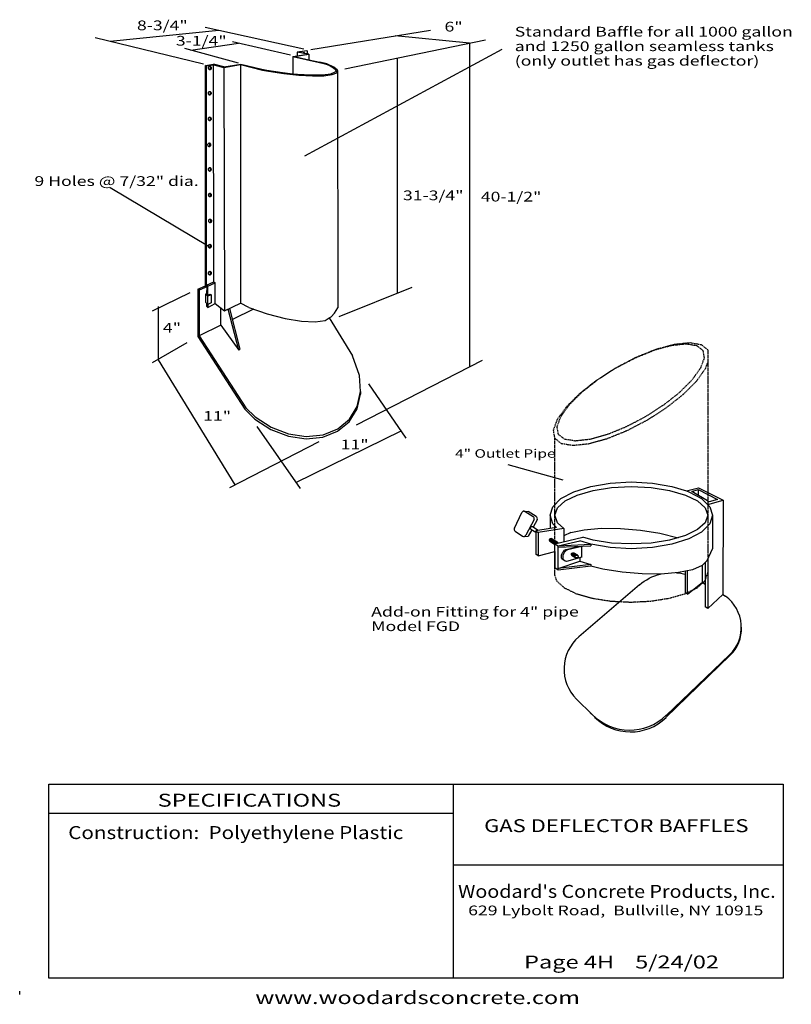
# Model space of a CAD drawing. Extents: x 16 to 254, y 17 to 321.
import ezdxf
from ezdxf.enums import TextEntityAlignment as Align

# ---------------------------------------------------------------- set-up
doc = ezdxf.new("R2010")
doc.units = 0
doc.header["$MEASUREMENT"] = 0
doc.linetypes.add('HIDDEN', pattern=[0.375, 0.25, -0.125])
for name, color, linetype in [('BORDER', 7, 'Continuous'), ('GASBAFFLE', 7, 'Continuous'), ('GASDEFL', 7, 'Continuous')]:
    doc.layers.add(name, color=color, linetype=linetype)
doc.styles.add('ARIAL', font='ARIAL.TTF')
doc.styles.add('ARIALB', font='ARIALBD.TTF')

msp = doc.modelspace()

# ---------------------------------------------------------------- linework, layer by layer
at = {"layer": 'BORDER', "color": 7, "linetype": 'Continuous'}
for p, q in [((106, 312), (143, 318)), ((154.98, 314), (132.02, 316.22)), ((165, 312), (104, 279)), ((150, 85), (150, 25)), ((25, 76), (150, 76)), ((150, 60), (252, 60)), ((16, 20), (16, 21))]:
    msp.add_line(p, q, dxfattribs=at)
msp.add_lwpolyline([(252, 85), (252, 25), (25, 25), (25, 85)], close=True, dxfattribs=at)
at = {"layer": 'GASBAFFLE', "color": 7, "linetype": 'Continuous'}
for p, q in [((74.18, 233.2), (74.18, 232.31)), ((166.91, 183.71), (183.84, 179.01)), ((187.28, 175.35), (192.47, 176.99)), ((192.47, 176.99), (198.53, 178.02)), ((198.53, 178.02), (205.02, 178.37)), ((205.02, 178.37), (211.52, 178.02)), ((211.52, 178.02), (217.57, 176.99)), ((217.57, 176.99), (222.06, 175.57)), ((222.06, 175.57), (225.75, 176.56)), ((225.75, 176.56), (233.39, 172.74)), ((183.29, 173.2), (187.28, 175.35)), ((222.06, 175.57), (222.77, 175.35)), ((222.77, 175.35), (226.76, 173.2)), ((225.67, 175.98), (225.67, 174.28)), ((179.93, 168.04), (180.78, 170.71)), ((180.78, 170.71), (183.29, 173.2)), ((226.76, 173.2), (229.26, 170.71)), ((228.64, 171.41), (233.39, 172.74)), ((229.26, 170.71), (230.12, 168.04)), ((233.39, 172.74), (233.33, 143.61)), ((168.9, 164.1), (171.18, 168.89)), ((171.81, 169.32), (173.1, 169.18)), ((172.23, 169.2), (174.7, 167.7)), ((175.64, 167.67), (173.1, 169.18)), ((180.78, 165.36), (179.93, 168.04)), ((179.93, 168.04), (179.93, 163.95)), ((230.12, 168.04), (229.26, 165.36)), ((230.12, 168.04), (230.12, 157.7)), ((174.96, 166.73), (172.44, 161.91)), ((173.83, 164.28), (173.88, 164.38)), ((173.88, 164.38), (173.95, 164.47)), ((173.95, 164.47), (174.03, 164.53)), ((174.03, 164.53), (174.13, 164.56)), ((174.13, 164.56), (174.24, 164.57)), ((174.24, 164.57), (174.35, 164.54)), ((174.35, 164.54), (174.46, 164.48)), ((176.27, 163.35), (174.46, 164.48)), ((175.91, 166.69), (174.67, 164.35)), ((181.88, 164.27), (180.78, 165.36)), ((229.26, 165.36), (226.76, 162.87)), ((169.15, 163.17), (171.37, 161.64)), ((171.77, 161.51), (173.19, 161.56)), ((174.27, 163.6), (173.19, 161.56)), ((173.81, 164.16), (173.83, 164.28)), ((173.82, 164.05), (173.81, 164.16)), ((173.86, 163.93), (173.82, 164.05)), ((173.92, 163.84), (173.86, 163.93)), ((173.98, 163.78), (173.92, 163.84)), ((173.98, 163.78), (175.5, 162.81)), ((179.93, 163.95), (175.49, 163.22)), ((175.49, 163.22), (176.25, 162.69)), ((175.49, 163.22), (175.52, 156.07)), ((176.25, 162.69), (176.22, 155.56)), ((184.15, 163.99), (176.25, 162.69)), ((181.88, 164.27), (179.93, 163.95)), ((181.4, 159.26), (190, 161.29)), ((184.15, 163.99), (184.15, 159.91)), ((186.35, 162.74), (184.15, 161.72)), ((186.35, 162.74), (190.44, 163.59)), ((190.44, 163.59), (195.75, 164.04)), ((195.75, 164.04), (201.69, 164.01)), ((201.69, 164.01), (207.86, 163.5)), ((207.86, 163.5), (213.83, 162.54)), ((213.83, 162.54), (219.49, 161.13)), ((226.76, 162.87), (222.77, 160.73)), ((179.68, 160.33), (179.69, 160.45)), ((179.72, 160.21), (179.68, 160.33)), ((179.69, 160.45), (179.72, 160.57)), ((179.72, 160.57), (179.79, 160.67)), ((179.78, 160.11), (179.72, 160.21)), ((179.88, 160.02), (179.78, 160.11)), ((179.79, 160.67), (179.88, 160.76)), ((179.87, 160.33), (179.91, 160.45)), ((179.87, 160.21), (179.87, 160.33)), ((179.9, 160.09), (179.87, 160.21)), ((179.88, 160.76), (180, 160.83)), ((179.88, 160.02), (181.4, 159.05)), ((179.97, 159.99), (179.9, 160.09)), ((179.91, 160.45), (179.97, 160.55)), ((179.97, 160.55), (180.07, 160.64)), ((180.05, 159.91), (179.97, 159.99)), ((180, 160.83), (180.13, 160.86)), ((180.05, 160.2), (180.09, 160.32)), ((180.05, 160.08), (180.05, 160.2)), ((180.08, 159.96), (180.05, 160.08)), ((180.07, 160.64), (180.18, 160.71)), ((180.15, 159.86), (180.08, 159.96)), ((180.09, 160.32), (180.16, 160.42)), ((180.13, 160.86), (180.23, 160.86)), ((180.18, 159.83), (180.15, 159.86)), ((180.16, 160.42), (180.25, 160.51)), ((180.18, 160.71), (180.31, 160.74)), ((182.4, 159.5), (180.23, 160.86)), ((180.24, 159.97), (180.25, 160.09)), ((180.28, 159.85), (180.24, 159.97)), ((180.25, 160.51), (180.37, 160.58)), ((180.25, 160.09), (180.28, 160.21)), ((180.28, 160.21), (180.35, 160.32)), ((180.34, 159.75), (180.28, 159.85)), ((180.31, 160.74), (180.42, 160.74)), ((180.44, 159.66), (180.34, 159.75)), ((180.35, 160.32), (180.44, 160.41)), ((180.37, 160.58), (180.5, 160.61)), ((180.41, 159.97), (180.44, 160.09)), ((180.41, 159.85), (180.41, 159.97)), ((180.44, 159.74), (180.41, 159.85)), ((180.44, 160.41), (180.56, 160.47)), ((180.44, 160.09), (180.51, 160.2)), ((180.5, 159.63), (180.44, 159.74)), ((180.5, 160.61), (180.63, 160.61)), ((180.54, 159.6), (180.5, 159.63)), ((180.51, 160.2), (180.61, 160.29)), ((180.56, 160.47), (180.69, 160.5)), ((180.6, 159.84), (180.64, 159.96)), ((180.6, 159.72), (180.6, 159.84)), ((180.63, 159.61), (180.6, 159.72)), ((180.61, 160.29), (180.72, 160.35)), ((180.7, 159.5), (180.63, 159.61)), ((180.64, 159.96), (180.7, 160.07)), ((180.69, 160.5), (180.8, 160.51)), ((180.7, 160.07), (180.8, 160.16)), ((180.72, 160.35), (180.85, 160.38)), ((180.8, 160.16), (180.92, 160.22)), ((180.83, 159.68), (180.86, 159.8)), ((180.83, 159.56), (180.83, 159.68)), ((180.86, 159.44), (180.83, 159.56)), ((180.85, 160.38), (180.99, 160.39)), ((180.86, 159.8), (180.93, 159.91)), ((180.91, 159.36), (180.86, 159.44)), ((180.92, 160.22), (181.04, 160.26)), ((180.93, 159.91), (181.03, 160)), ((181, 159.56), (181.04, 159.68)), ((181, 159.44), (181, 159.56)), ((181.03, 159.33), (181, 159.44)), ((181.03, 160), (181.14, 160.06)), ((181.07, 159.26), (181.03, 159.33)), ((181.04, 160.26), (181.19, 160.26)), ((181.04, 159.68), (181.1, 159.79)), ((181.1, 159.79), (181.2, 159.88)), ((181.14, 160.06), (181.27, 160.09)), ((181.19, 159.42), (181.23, 159.54)), ((181.19, 159.3), (181.19, 159.42)), ((181.22, 159.19), (181.19, 159.3)), ((181.2, 159.88), (181.31, 159.94)), ((181.25, 159.15), (181.22, 159.19)), ((181.23, 159.54), (181.3, 159.65)), ((181.27, 160.09), (181.4, 160.1)), ((181.3, 159.65), (181.39, 159.74)), ((181.31, 159.94), (181.44, 159.98)), ((181.39, 159.74), (181.51, 159.8)), ((181.4, 160.1), (181.48, 160.08)), ((181.4, 151.79), (181.4, 159.26)), ((181.4, 159.26), (182.42, 158.59)), ((181.41, 159.3), (181.44, 159.41)), ((181.41, 159.26), (181.41, 159.3)), ((181.44, 159.98), (181.58, 159.98)), ((181.44, 159.41), (181.51, 159.52)), ((181.51, 159.8), (181.64, 159.84)), ((181.51, 159.52), (181.61, 159.61)), ((181.58, 159.98), (181.68, 159.96)), ((181.61, 159.61), (181.72, 159.67)), ((181.64, 159.84), (181.77, 159.84)), ((181.67, 159.33), (181.72, 159.4)), ((181.72, 159.67), (181.85, 159.71)), ((181.72, 159.4), (181.81, 159.49)), ((181.77, 159.84), (181.9, 159.81)), ((181.81, 159.49), (181.93, 159.55)), ((181.85, 159.71), (181.98, 159.71)), ((181.9, 159.81), (181.96, 159.78)), ((181.93, 159.55), (182.06, 159.59)), ((181.98, 159.71), (182.11, 159.68)), ((182.06, 159.59), (182.19, 159.59)), ((182.19, 159.59), (182.3, 159.57)), ((182.42, 158.59), (189.08, 160.16)), ((182.42, 158.59), (192.47, 159.09)), ((182.42, 158.15), (192.48, 158.61)), ((182.42, 151.05), (182.42, 158.59)), ((184.74, 157.48), (188.99, 158.45)), ((189.77, 158.42), (185.31, 157.35)), ((192.47, 159.09), (189.08, 160.16)), ((189.77, 155.14), (189.77, 158.42)), ((198.53, 158.06), (192.47, 159.09)), ((192.47, 159.09), (192.48, 158.61)), ((217.57, 159.09), (211.52, 158.06)), ((222.77, 160.73), (217.57, 159.09)), ((176.22, 155.56), (175.52, 156.07)), ((176.22, 155.56), (181.4, 156.86)), ((181.4, 156.86), (181.4, 151.79)), ((183.41, 155.26), (183.47, 155.74)), ((183.46, 154.8), (183.41, 155.26)), ((183.47, 155.74), (183.62, 156.21)), ((183.62, 156.21), (183.85, 156.64)), ((183.85, 156.64), (184.16, 156.99)), ((183.91, 155.24), (183.97, 155.72)), ((183.96, 154.79), (183.91, 155.24)), ((183.97, 155.72), (184.12, 156.19)), ((184.12, 156.19), (184.35, 156.62)), ((184.16, 156.99), (184.41, 157.26)), ((184.35, 156.62), (184.66, 156.97)), ((184.41, 157.26), (184.74, 157.48)), ((184.66, 156.97), (185.01, 157.23)), ((185.01, 157.23), (185.31, 157.35)), ((186.51, 155.96), (186.52, 156.09)), ((186.52, 155.83), (186.51, 155.96)), ((186.52, 156.09), (186.58, 156.21)), ((186.52, 155.83), (186.58, 155.75)), ((186.58, 156.21), (186.67, 156.31)), ((186.58, 155.75), (187.85, 154.94)), ((186.66, 155.98), (186.69, 156.1)), ((186.66, 155.86), (186.66, 155.98)), ((186.69, 155.74), (186.66, 155.86)), ((186.67, 156.31), (186.79, 156.39)), ((186.69, 156.1), (186.76, 156.21)), ((186.76, 155.63), (186.69, 155.74)), ((186.76, 156.21), (186.86, 156.3)), ((186.79, 156.39), (186.92, 156.44)), ((186.86, 156.3), (186.97, 156.36)), ((186.89, 155.87), (186.92, 155.99)), ((186.89, 155.75), (186.89, 155.87)), ((186.92, 155.63), (186.89, 155.75)), ((186.92, 156.44), (187.07, 156.45)), ((186.92, 155.99), (186.99, 156.1)), ((186.92, 155.63), (186.98, 155.49)), ((186.97, 156.36), (187.1, 156.39)), ((186.99, 156.1), (187.09, 156.19)), ((187.04, 155.73), (187.08, 155.85)), ((187.04, 155.61), (187.04, 155.73)), ((187.08, 155.5), (187.04, 155.61)), ((187.07, 156.45), (187.21, 156.44)), ((187.08, 155.85), (187.15, 155.96)), ((187.14, 155.39), (187.08, 155.5)), ((187.09, 156.19), (187.2, 156.25)), ((187.1, 156.39), (187.23, 156.4)), ((187.15, 155.96), (187.24, 156.05)), ((187.2, 156.25), (187.33, 156.28)), ((187.21, 156.44), (187.4, 156.37)), ((187.23, 156.4), (187.36, 156.37)), ((187.24, 156.05), (187.36, 156.11)), ((187.25, 155.51), (187.26, 155.63)), ((187.29, 155.4), (187.25, 155.51)), ((187.26, 155.63), (187.29, 155.75)), ((187.29, 155.75), (187.36, 155.86)), ((187.35, 155.29), (187.29, 155.4)), ((187.33, 156.28), (187.46, 156.29)), ((187.35, 155.29), (187.4, 155.23)), ((187.36, 156.37), (187.56, 156.27)), ((187.36, 156.11), (187.49, 156.15)), ((187.36, 155.86), (187.45, 155.95)), ((188.49, 155.68), (187.4, 156.37)), ((187.45, 155.95), (187.57, 156.01)), ((187.46, 156.29), (187.62, 156.23)), ((187.46, 155.36), (187.47, 155.49)), ((187.5, 155.25), (187.46, 155.36)), ((187.47, 155.49), (187.5, 155.6)), ((187.49, 156.15), (187.62, 156.15)), ((187.5, 155.6), (187.57, 155.71)), ((187.56, 155.14), (187.5, 155.25)), ((187.57, 156.01), (187.7, 156.04)), ((187.57, 155.71), (187.67, 155.8)), ((187.62, 156.15), (187.75, 156.12)), ((187.67, 155.8), (187.78, 155.86)), ((187.67, 155.36), (187.7, 155.48)), ((187.67, 155.24), (187.67, 155.36)), ((187.7, 155.12), (187.67, 155.24)), ((187.7, 156.04), (187.83, 156.05)), ((187.7, 155.48), (187.77, 155.58)), ((187.75, 156.12), (187.85, 156.08)), ((187.77, 155.58), (187.87, 155.67)), ((187.78, 155.86), (187.91, 155.9)), ((187.83, 156.05), (187.95, 156.02)), ((187.87, 155.67), (187.98, 155.73)), ((187.91, 155.9), (188.04, 155.9)), ((187.98, 155.73), (188.11, 155.77)), ((188.04, 155.9), (188.17, 155.87)), ((188.11, 155.77), (188.24, 155.77)), ((188.17, 155.87), (188.27, 155.82)), ((188.24, 155.77), (188.37, 155.74)), ((188.37, 155.74), (188.49, 155.68)), ((188.49, 155.68), (188.59, 155.08)), ((205.02, 157.7), (198.53, 158.06)), ((211.52, 158.06), (205.02, 157.7)), ((228.48, 154.13), (230.12, 157.7)), ((182.42, 151.6), (189.12, 153.9)), ((192.52, 152.86), (182.42, 151.6)), ((192.52, 152.31), (182.42, 151.05)), ((183.55, 154.55), (183.46, 154.8)), ((184.63, 153.84), (183.55, 154.55)), ((184.1, 154.38), (183.96, 154.79)), ((184.33, 154.06), (184.1, 154.38)), ((184.63, 153.84), (184.33, 154.06)), ((185.01, 153.74), (184.63, 153.84)), ((189.77, 155.14), (185.01, 153.74)), ((187.65, 155.07), (187.56, 155.14)), ((187.76, 155.02), (187.7, 155.12)), ((187.85, 154.94), (187.76, 155.02)), ((188.59, 155.08), (187.85, 154.94)), ((189.11, 154.95), (189.12, 153.9)), ((189.12, 153.9), (192.52, 152.86)), ((192.52, 152.86), (192.52, 152.31)), ((196.21, 151.39), (192.52, 152.31)), ((226.95, 152.54), (223.92, 151.24)), ((228.48, 154.13), (226.95, 152.54)), ((227.05, 147.37), (227.05, 152.58)), ((227.88, 153.51), (227.88, 139.8)), ((228.64, 154.3), (228.64, 139.26)), ((182.42, 151.05), (181.4, 151.79)), ((202.19, 150.43), (196.21, 151.39)), ((208.35, 149.92), (202.19, 150.43)), ((214.29, 149.89), (208.35, 149.92)), ((211.4, 148.98), (212.24, 149.33)), ((212.24, 149.33), (213.1, 149.62)), ((213.1, 149.62), (214.07, 149.89)), ((219.6, 150.34), (214.29, 149.89)), ((218.99, 150.29), (219.39, 150.26)), ((219.39, 150.26), (220.29, 150.14)), ((223.92, 151.24), (219.6, 150.34)), ((220.29, 150.14), (221.18, 149.97)), ((221.18, 149.97), (221.63, 149.86)), ((221.63, 150.77), (221.63, 144.22)), ((222.34, 143.72), (222.34, 150.91)), ((207.57, 146.56), (188.82, 130.53)), ((207.57, 146.56), (208.28, 147.13)), ((208.28, 147.13), (209.02, 147.66)), ((209.02, 147.66), (209.79, 148.15)), ((209.79, 148.15), (210.58, 148.59)), ((210.58, 148.59), (211.4, 148.98)), ((222.34, 143.72), (227.05, 147.37)), ((227.03, 147.36), (227.68, 146.86)), ((227.68, 146.86), (227.88, 146.7)), ((222.34, 143.72), (221.63, 144.22)), ((233.33, 143.61), (228.64, 139.26)), ((233.33, 143.61), (234.12, 143.04)), ((228.64, 139.26), (227.88, 139.8)), ((235.37, 124.93), (215.83, 106.23)), ((235.51, 124.72), (215.74, 105.55)), ((192.92, 106.45), (188.09, 111.25)), ((192.75, 106.62), (192.34, 106.98))]:
    msp.add_line(p, q, dxfattribs=at)
at = {"layer": 'GASBAFFLE', "color": 7, "linetype": 'HIDDEN'}
for p, q in [((206.54, 216.91), (212.71, 219.39)), ((212.71, 219.39), (218.36, 220.93)), ((218.36, 220.93), (223.1, 221.42)), ((223.1, 221.42), (226.6, 220.82)), ((226.6, 220.82), (228.64, 219.18)), ((228.64, 219.17), (228.64, 150.47)), ((200.27, 213.64), (206.54, 216.91)), ((194.32, 209.82), (200.27, 213.64)), ((227.85, 213.28), (225.08, 209.41)), ((228.64, 215.45), (227.85, 213.28)), ((189.1, 205.71), (194.32, 209.82)), ((225.08, 209.41), (220.95, 205.29)), ((184.96, 201.58), (189.1, 205.71)), ((220.95, 205.29), (215.73, 201.17)), ((182.2, 197.72), (184.96, 201.58)), ((215.73, 201.17), (209.78, 197.35)), ((180.98, 194.39), (182.2, 197.72)), ((209.78, 197.35), (203.5, 194.09)), ((181.41, 191.81), (180.98, 194.39)), ((181.4, 149.49), (181.4, 191.82)), ((183.44, 190.17), (181.41, 191.81)), ((203.5, 194.09), (197.33, 191.6)), ((186.95, 189.57), (183.44, 190.17)), ((191.69, 190.06), (186.95, 189.57)), ((197.33, 191.6), (191.69, 190.06)), ((182.04, 147.68), (181.4, 149.49)), ((228.64, 150.47), (227.67, 147.68)), ((184.4, 145.55), (182.04, 147.68)), ((227.67, 147.68), (225.31, 145.55)), ((188.15, 143.71), (184.4, 145.55)), ((193.04, 142.31), (188.15, 143.71)), ((221.55, 143.71), (216.66, 142.31)), ((225.31, 145.55), (221.55, 143.71)), ((198.74, 141.42), (193.04, 142.31)), ((204.85, 141.12), (198.74, 141.42)), ((210.96, 141.42), (204.85, 141.12)), ((216.66, 142.31), (210.96, 141.42))]:
    msp.add_line(p, q, dxfattribs=at)
msp.add_lwpolyline([(187.72, 191), (184.42, 191.53), (182.5, 193.05), (182.1, 195.46), (183.25, 198.59), (185.87, 202.22), (189.78, 206.11), (194.71, 210), (200.34, 213.62), (206.26, 216.72), (212.09, 219.09), (217.42, 220.57), (221.9, 221.06), (225.21, 220.53), (227.12, 219), (227.52, 216.6), (226.37, 213.47), (223.75, 209.84), (219.84, 205.94), (214.91, 202.06), (209.28, 198.44), (203.36, 195.34), (197.53, 192.97), (192.2, 191.49)], close=True, dxfattribs=at)
at = {"layer": 'GASBAFFLE', "color": 7, "linetype": 'Continuous'}
msp.add_lwpolyline([(184.15, 163.99), (182.21, 165.75), (181.4, 168.04), (182.21, 170.33), (184.57, 172.47), (188.32, 174.3), (193.21, 175.71), (198.91, 176.59), (205.02, 176.9), (211.14, 176.59), (216.83, 175.71), (221.72, 174.3), (225.48, 172.47), (227.84, 170.33), (228.64, 168.04), (227.84, 165.75), (225.48, 163.61), (221.72, 161.78), (216.83, 160.37), (211.14, 159.48), (205.02, 159.18), (198.91, 159.48), (193.21, 160.37), (190, 161.29)], dxfattribs=at)
msp.add_lwpolyline([(225.67, 175.98), (231.66, 172.91), (229.06, 172.23), (223.76, 175.44)], close=True, dxfattribs=at)
for centre, radius, start, end in [((171.85, 168.58), 0.738, 58.5359, 154.5367), ((174.31, 167.07), 0.738, 332.3933, 58.5359), ((175.26, 167.03), 0.738, 332.0329, 59.244), ((169.57, 163.78), 0.738, 154.5367, 235.4915), ((171.79, 162.25), 0.738, 235.4915, 332.3933), ((227.21, 133.46), 11.81, 313.7382, 54.1729), ((228.18, 132.75), 10.87, 312.3973, 4.0295), ((197.34, 120.55), 13.12, 130.5304, 225.1695), ((204.49, 118.08), 16.4, 225.1695, 313.7382), ((204.78, 116.86), 15.75, 225.1695, 314.1108)]:
    msp.add_arc(centre, radius, start, end, dxfattribs=at)
at = {"layer": 'GASDEFL', "color": 7, "linetype": 'Continuous'}
for p, q in [((77.57, 317.88), (44.01, 314.49)), ((103.8, 312.1), (73.33, 318.81)), ((72.84, 307.44), (39.36, 315.63)), ((68.84, 311.78), (83.61, 313.93)), ((99.71, 310.22), (81.75, 314.36)), ((116.52, 305.99), (159.95, 315.03)), ((154.98, 314), (154.98, 213.86)), ((83.66, 307.82), (67.06, 312.26)), ((100.84, 309.82), (105.38, 310.5)), ((104.71, 311.63), (101.74, 311.17)), ((105.05, 310.52), (101.74, 311.17)), ((101.75, 311.16), (101.75, 310.03)), ((101.75, 310.04), (105.05, 310.52)), ((104.85, 311.6), (101.99, 311.17)), ((104.86, 310.61), (101.99, 311.17)), ((103.49, 310.9), (103.47, 310.88)), ((103.61, 310.96), (103.49, 310.9)), ((103.74, 310.99), (103.61, 310.96)), ((103.72, 310.96), (103.66, 310.97)), ((103.83, 310.88), (103.72, 310.96)), ((103.87, 310.98), (103.74, 310.99)), ((103.91, 310.79), (103.83, 310.88)), ((103.99, 310.94), (103.87, 310.98)), ((104.1, 310.87), (103.99, 310.94)), ((104.19, 310.78), (104.1, 310.87)), ((104.21, 310.73), (104.19, 310.78)), ((104.85, 311.6), (104.71, 311.63)), ((104.85, 311.6), (104.86, 310.61)), ((105.38, 310.5), (104.86, 310.61)), ((105.38, 310.5), (105.38, 308.83)), ((73.4, 307.06), (75.9, 307.41)), ((79.11, 306.66), (75.9, 307.41)), ((79.11, 306.66), (84.32, 307.47)), ((84.32, 307.47), (90.82, 305.88)), ((100.38, 309.84), (101.75, 310.03)), ((100.38, 309.84), (108.64, 308.01)), ((100.41, 309.83), (100.41, 304.52)), ((100.82, 309.82), (105.38, 308.83)), ((105.38, 308.83), (108.72, 308.11)), ((108.64, 308.01), (110.03, 307.66)), ((110.91, 307.57), (108.72, 308.11)), ((110.03, 307.66), (110.98, 307.4)), ((113.13, 306.53), (110.91, 307.57)), ((110.98, 307.4), (111.95, 306.92)), ((132.81, 236.76), (132.81, 309.38)), ((73.4, 238.92), (73.4, 307.06)), ((73.73, 306.96), (73.4, 307.06)), ((73.7, 239.21), (73.73, 306.96)), ((73.73, 306.96), (75.92, 307.29)), ((74.62, 305.82), (74.67, 305.83)), ((74.73, 306.75), (74.67, 306.77)), ((74.67, 305.83), (74.79, 305.89)), ((74.84, 306.68), (74.73, 306.75)), ((74.79, 305.89), (74.89, 305.97)), ((74.93, 306.58), (74.84, 306.68)), ((74.89, 305.97), (74.96, 306.08)), ((74.99, 306.47), (74.93, 306.58)), ((74.96, 306.08), (75, 306.21)), ((75.01, 306.34), (74.99, 306.47)), ((75, 306.21), (75.01, 306.34)), ((76, 240.15), (75.92, 307.29)), ((75.92, 307.29), (79.14, 306.46)), ((79.14, 306.46), (84.21, 307.31)), ((79.14, 306.46), (79.3, 231.27)), ((84.2, 307.31), (84.21, 233.56)), ((84.21, 307.31), (91.01, 305.64)), ((90.82, 305.88), (92.4, 305.57)), ((91.01, 305.64), (92.85, 305.28)), ((92.4, 305.57), (97.17, 304.86)), ((92.85, 305.28), (97.63, 304.57)), ((97.17, 304.86), (100.41, 304.52)), ((97.63, 304.57), (102.29, 304.08)), ((100.41, 304.52), (101.83, 304.37)), ((101.83, 304.37), (106.06, 304.14)), ((109.57, 304.19), (112.12, 304.51)), ((111.95, 306.92), (113, 306.37)), ((112.12, 304.51), (113.54, 305.09)), ((112.58, 304.23), (114, 304.8)), ((113, 306.37), (113.55, 305.78)), ((114.19, 305.59), (113.13, 306.53)), ((113.7, 305.45), (113.54, 305.09)), ((113.55, 305.78), (113.7, 305.45)), ((114, 304.8), (114.19, 305.59)), ((114.17, 305.55), (114.37, 232.21)), ((102.29, 304.08), (106.52, 303.85)), ((106.06, 304.14), (109.57, 304.19)), ((106.52, 303.85), (110.03, 303.9)), ((110.03, 303.9), (112.58, 304.23)), ((74.68, 298.93), (74.62, 298.95)), ((74.79, 298.86), (74.68, 298.93)), ((74.88, 298.76), (74.79, 298.86)), ((74.84, 298.15), (74.91, 298.26)), ((74.93, 298.65), (74.88, 298.76)), ((74.91, 298.26), (74.95, 298.39)), ((74.96, 298.52), (74.93, 298.65)), ((74.95, 298.39), (74.96, 298.52)), ((74.57, 298), (74.62, 298.01)), ((74.62, 298.01), (74.74, 298.07)), ((74.74, 298.07), (74.84, 298.15)), ((74.57, 290.08), (74.62, 290.09)), ((74.68, 291.01), (74.62, 291.03)), ((74.62, 290.09), (74.74, 290.15)), ((74.79, 290.94), (74.68, 291.01)), ((74.74, 290.15), (74.84, 290.23)), ((74.88, 290.84), (74.79, 290.94)), ((74.84, 290.23), (74.91, 290.34)), ((74.93, 290.72), (74.88, 290.84)), ((74.91, 290.34), (74.95, 290.47)), ((74.96, 290.6), (74.93, 290.72)), ((74.95, 290.47), (74.96, 290.6)), ((74.53, 282.99), (74.48, 283.01)), ((74.64, 282.92), (74.53, 282.99)), ((74.42, 282.06), (74.48, 282.07)), ((74.48, 282.07), (74.59, 282.13)), ((74.59, 282.13), (74.69, 282.22)), ((74.73, 282.82), (74.64, 282.92)), ((74.69, 282.22), (74.77, 282.33)), ((74.79, 282.71), (74.73, 282.82)), ((74.77, 282.33), (74.81, 282.45)), ((74.81, 282.58), (74.79, 282.71)), ((74.81, 282.45), (74.81, 282.58)), ((74.56, 274.46), (74.62, 274.47)), ((74.67, 275.39), (74.62, 275.41)), ((74.62, 274.47), (74.73, 274.53)), ((74.78, 275.32), (74.67, 275.39)), ((74.73, 274.53), (74.83, 274.61)), ((74.87, 275.22), (74.78, 275.32)), ((74.83, 274.61), (74.9, 274.72)), ((74.93, 275.1), (74.87, 275.22)), ((74.9, 274.72), (74.95, 274.85)), ((74.95, 274.98), (74.93, 275.1)), ((74.95, 274.85), (74.95, 274.98)), ((43.98, 269.32), (74.52, 251.14)), ((74.63, 266.56), (74.68, 266.57)), ((74.74, 267.49), (74.68, 267.51)), ((74.68, 266.57), (74.8, 266.63)), ((74.85, 267.42), (74.74, 267.49)), ((74.8, 266.63), (74.9, 266.72)), ((74.93, 267.32), (74.85, 267.42)), ((74.9, 266.72), (74.97, 266.83)), ((74.99, 267.21), (74.93, 267.32)), ((74.97, 266.83), (75.01, 266.95)), ((75.02, 267.08), (74.99, 267.21)), ((75.01, 266.95), (75.02, 267.08)), ((74.8, 259.47), (74.74, 259.49)), ((74.91, 259.4), (74.8, 259.47)), ((74.86, 258.61), (74.95, 258.7)), ((74.99, 259.3), (74.91, 259.4)), ((74.95, 258.7), (75.03, 258.81)), ((75.05, 259.19), (74.99, 259.3)), ((75.03, 258.81), (75.07, 258.93)), ((75.08, 259.06), (75.05, 259.19)), ((75.07, 258.93), (75.08, 259.06)), ((74.69, 258.54), (74.74, 258.55)), ((74.74, 258.55), (74.86, 258.61)), ((74.59, 250.74), (74.64, 250.75)), ((74.7, 251.67), (74.64, 251.69)), ((74.64, 250.75), (74.76, 250.81)), ((74.81, 251.6), (74.7, 251.67)), ((74.76, 250.81), (74.85, 250.9)), ((74.89, 251.5), (74.81, 251.6)), ((74.85, 250.9), (74.93, 251)), ((74.95, 251.39), (74.89, 251.5)), ((74.93, 251), (74.97, 251.13)), ((74.98, 251.26), (74.95, 251.39)), ((74.97, 251.13), (74.98, 251.26)), ((74.59, 242.4), (74.64, 242.41)), ((74.7, 243.33), (74.64, 243.35)), ((74.64, 242.41), (74.76, 242.47)), ((74.81, 243.26), (74.7, 243.33)), ((74.76, 242.47), (74.85, 242.55)), ((74.89, 243.16), (74.81, 243.26)), ((74.85, 242.55), (74.93, 242.66)), ((74.95, 243.04), (74.89, 243.16)), ((74.93, 242.66), (74.97, 242.79)), ((74.98, 242.92), (74.95, 243.04)), ((74.97, 242.79), (74.98, 242.92)), ((71.09, 237.88), (71.07, 223.34)), ((71.09, 237.88), (73.4, 238.92)), ((71.43, 237.6), (71.09, 237.88)), ((73.79, 238.62), (71.43, 237.6)), ((71.43, 237.6), (71.43, 223.55)), ((73.4, 238.92), (73.79, 238.62)), ((73.7, 239.21), (76.02, 240.18)), ((74.18, 238.86), (73.7, 239.21)), ((73.79, 238.62), (73.78, 236.47)), ((74.18, 238.86), (76.41, 239.89)), ((74.18, 236.13), (74.18, 238.86)), ((76.02, 240.18), (76.39, 239.88)), ((76.41, 233.5), (76.41, 239.89)), ((114.71, 229.52), (137.33, 238.57)), ((68.56, 236.76), (56.92, 231.18)), ((73.41, 236.36), (73.4, 233.89)), ((73.77, 236.48), (73.41, 236.36)), ((74.18, 235.73), (73.41, 236.36)), ((73.77, 236.48), (74.18, 236.13)), ((74.18, 236.13), (74.85, 236.43)), ((75.16, 236.2), (74.18, 235.73)), ((74.18, 232.31), (74.18, 235.73)), ((74.85, 236.43), (75.16, 236.2)), ((75.16, 236.2), (75.16, 233.72)), ((58.91, 216.13), (58.91, 232.56)), ((74.18, 233.2), (73.4, 233.89)), ((73.77, 233.57), (73.76, 232.69)), ((73.76, 232.69), (74.18, 232.31)), ((75.16, 233.72), (74.18, 233.2)), ((74.18, 232.31), (76.41, 233.5)), ((76.41, 233.5), (79.3, 231.27)), ((78.19, 226.84), (78.19, 232.13)), ((79.3, 231.27), (84.21, 233.56)), ((83.7, 219.07), (80.39, 231.78)), ((80.88, 232), (84.07, 219.34)), ((88.3, 231.77), (81.74, 228.57)), ((86.77, 232.3), (84.21, 233.56)), ((86.77, 232.3), (92.45, 230.33)), ((113.32, 230.5), (114.37, 232.21)), ((92.45, 230.33), (98.01, 228.86)), ((98.01, 228.86), (103.09, 228)), ((107.33, 227.8), (110.44, 228.28)), ((110.44, 228.28), (111.65, 229.04)), ((111.65, 229.04), (112.22, 229.41)), ((111.65, 229.04), (118.82, 217.31)), ((112.22, 229.41), (113.32, 230.5)), ((78.19, 226.84), (71.43, 223.55)), ((78.19, 226.84), (83.7, 219.07)), ((103.09, 228), (107.33, 227.8)), ((71.07, 223.34), (85.56, 200.85)), ((71.43, 223.55), (85.92, 201.28)), ((67.65, 221.38), (56.92, 215.18)), ((83.7, 219.07), (84.07, 219.34)), ((82.57, 177.44), (58.91, 216.13)), ((120.98, 211.25), (118.82, 217.31)), ((120.14, 196.04), (159.05, 215.95)), ((121.37, 206.26), (120.98, 211.25)), ((123.76, 208.71), (135.38, 191.93)), ((120.28, 200.9), (121.32, 205.51)), ((120.32, 201.65), (121.37, 206.26)), ((121.37, 206.26), (121.32, 205.51)), ((85.56, 200.85), (88.71, 197.74)), ((85.92, 201.28), (88.75, 198.49)), ((117.87, 196.98), (120.28, 200.9)), ((117.92, 197.73), (120.32, 201.65)), ((88.75, 198.49), (93.69, 195.3)), ((88.71, 197.74), (93.65, 194.56)), ((89.28, 195.47), (102.73, 176.3)), ((93.69, 195.3), (99.09, 193.24)), ((109.76, 192.96), (114.32, 194.76)), ((114.27, 194.02), (117.87, 196.98)), ((114.32, 194.76), (117.92, 197.73)), ((93.65, 194.56), (99.04, 192.49)), ((99.04, 192.49), (104.53, 191.69)), ((99.09, 193.24), (104.57, 192.44)), ((101.37, 178.23), (133.86, 194.11)), ((104.53, 191.69), (109.72, 192.21)), ((104.57, 192.44), (109.76, 192.96)), ((109.72, 192.21), (114.27, 194.02)), ((108.45, 190.74), (80.82, 176.55))]:
    msp.add_line(p, q, dxfattribs=at)
for points in [[(75.12, 306.67), (75.01, 306.74), (74.88, 306.78), (74.75, 306.78), (74.62, 306.76), (74.5, 306.7), (74.41, 306.61), (74.33, 306.5), (74.29, 306.38), (74.28, 306.25), (74.31, 306.12), (74.37, 306), (74.46, 305.91), (74.56, 305.84), (74.69, 305.8), (74.82, 305.79), (74.95, 305.82), (75.07, 305.88), (75.16, 305.96), (75.24, 306.07), (75.28, 306.2), (75.29, 306.33), (75.26, 306.45), (75.2, 306.57)], [(75.06, 298.85), (74.96, 298.92), (74.83, 298.96), (74.7, 298.96), (74.57, 298.94), (74.45, 298.88), (74.36, 298.79), (74.28, 298.68), (74.24, 298.56), (74.23, 298.43), (74.26, 298.3), (74.32, 298.18), (74.4, 298.09), (74.51, 298.02), (74.64, 297.98), (74.77, 297.97), (74.9, 298), (75.02, 298.06), (75.11, 298.14), (75.19, 298.25), (75.23, 298.38), (75.24, 298.51), (75.21, 298.63), (75.15, 298.75)], [(75.06, 290.92), (74.96, 290.99), (74.83, 291.03), (74.7, 291.04), (74.57, 291.01), (74.45, 290.96), (74.36, 290.87), (74.28, 290.76), (74.24, 290.64), (74.23, 290.51), (74.26, 290.38), (74.32, 290.26), (74.4, 290.17), (74.51, 290.09), (74.64, 290.05), (74.77, 290.05), (74.9, 290.07), (75.02, 290.13), (75.11, 290.22), (75.19, 290.33), (75.23, 290.45), (75.24, 290.58), (75.21, 290.71), (75.15, 290.83)], [(74.92, 282.91), (74.81, 282.98), (74.68, 283.02), (74.55, 283.02), (74.43, 283), (74.31, 282.94), (74.21, 282.85), (74.14, 282.74), (74.09, 282.62), (74.09, 282.49), (74.11, 282.36), (74.17, 282.24), (74.26, 282.15), (74.37, 282.08), (74.49, 282.04), (74.62, 282.03), (74.75, 282.06), (74.87, 282.12), (74.97, 282.2), (75.04, 282.31), (75.08, 282.44), (75.09, 282.57), (75.06, 282.69), (75.01, 282.81)], [(75.06, 275.3), (74.95, 275.38), (74.82, 275.42), (74.69, 275.42), (74.56, 275.39), (74.45, 275.34), (74.35, 275.25), (74.28, 275.14), (74.23, 275.02), (74.23, 274.89), (74.25, 274.76), (74.31, 274.64), (74.4, 274.55), (74.51, 274.47), (74.63, 274.43), (74.76, 274.43), (74.89, 274.45), (75.01, 274.51), (75.11, 274.6), (75.18, 274.71), (75.22, 274.83), (75.23, 274.96), (75.2, 275.09), (75.15, 275.21)], [(75.12, 267.41), (75.01, 267.48), (74.89, 267.52), (74.76, 267.52), (74.63, 267.5), (74.51, 267.44), (74.41, 267.35), (74.34, 267.24), (74.3, 267.12), (74.29, 266.99), (74.32, 266.86), (74.38, 266.74), (74.46, 266.65), (74.57, 266.58), (74.7, 266.54), (74.83, 266.53), (74.96, 266.56), (75.07, 266.62), (75.17, 266.7), (75.24, 266.81), (75.29, 266.94), (75.29, 267.07), (75.27, 267.19), (75.21, 267.31)], [(75.18, 259.39), (75.07, 259.46), (74.95, 259.5), (74.82, 259.5), (74.69, 259.48), (74.57, 259.42), (74.47, 259.33), (74.4, 259.22), (74.36, 259.1), (74.35, 258.97), (74.38, 258.84), (74.43, 258.72), (74.52, 258.63), (74.63, 258.56), (74.75, 258.52), (74.89, 258.51), (75.01, 258.54), (75.13, 258.6), (75.23, 258.68), (75.3, 258.79), (75.34, 258.92), (75.35, 259.05), (75.33, 259.17), (75.27, 259.29)], [(75.08, 251.59), (74.97, 251.66), (74.85, 251.7), (74.72, 251.7), (74.59, 251.68), (74.47, 251.62), (74.37, 251.53), (74.3, 251.42), (74.26, 251.3), (74.25, 251.17), (74.27, 251.04), (74.33, 250.92), (74.42, 250.83), (74.53, 250.76), (74.65, 250.72), (74.79, 250.71), (74.91, 250.74), (75.03, 250.8), (75.13, 250.88), (75.2, 250.99), (75.24, 251.12), (75.25, 251.25), (75.23, 251.37), (75.17, 251.49)], [(75.08, 243.24), (74.97, 243.32), (74.85, 243.36), (74.72, 243.36), (74.59, 243.33), (74.47, 243.28), (74.37, 243.19), (74.3, 243.08), (74.26, 242.96), (74.25, 242.83), (74.27, 242.7), (74.33, 242.58), (74.42, 242.49), (74.53, 242.41), (74.65, 242.37), (74.79, 242.37), (74.91, 242.39), (75.03, 242.45), (75.13, 242.54), (75.2, 242.65), (75.24, 242.77), (75.25, 242.9), (75.23, 243.03), (75.17, 243.15)]]:
    msp.add_lwpolyline(points, close=True, dxfattribs=at)

# ---------------------------------------------------------------- texts
at = {"layer": 'BORDER', "color": 7, "linetype": 'Continuous', "style": 'ARIAL', "width": 1.333333}
for s, p in [('8-3/4"', (52.24, 317.95)), ('6"', (147.28, 317.55)), ('Standard Baffle for all 1000 gallon', (169, 316)), ('3-1/4"', (64.27, 313.19)), ('and 1250 gallon seamless tanks', (169, 311.5)), ('(only outlet has gas deflector)', (169, 307)), ('9 Holes @ 7/32" dia.', (20.56, 269.83)), ('31-3/4"', (134.45, 265.42)), ('40-1/2"', (158.51, 265.02)), ('4"', (60.26, 224.52)), ('11"', (72.69, 197.25)), ('11"', (115.2, 188.42)), ('Add-on Fitting for 4" pipe', (124.64, 136.76)), ('Model FGD', (124.64, 132.26))]:
    msp.add_text(s, height=3, dxfattribs=at).set_placement(p)
at = {"layer": 'BORDER', "color": 7, "linetype": 'Continuous'}
for s, height, style, width, p in [('SPECIFICATIONS', 4, 'ARIAL', 1.333333, (87, 80)), ('GAS DEFLECTOR BAFFLES', 4, 'ARIALB', 1.246458, (200.39, 72.13)), ('629 Lybolt Road,  Bullville, NY 10915', 3, 'ARIAL', 1.333333, (200.21, 45.94)), ('www.woodardsconcrete.com', 4, 'ARIAL', 1.333333, (139, 19))]:
    msp.add_text(s, height=height, dxfattribs=dict(at, style=style, width=width)).set_placement(p, align=Align.MIDDLE_CENTER)
at = {"layer": 'BORDER', "color": 7, "linetype": 'Continuous', "style": 'ARIAL', "width": 1.168813}
msp.add_text('Construction:  Polyethylene Plastic', height=4, dxfattribs=at).set_placement((31, 70), align=Align.MIDDLE_LEFT)
at = {"layer": 'BORDER', "color": 7, "linetype": 'Continuous'}
for s, style, width, p in [("Woodard's Concrete Products, Inc.", 'ARIALB', 1.116053, (200.55, 49.83)), ('Page 4H    5/24/02', 'ARIAL', 1.333333, (202, 28))]:
    msp.add_text(s, height=4, dxfattribs=dict(at, style=style, width=width)).set_placement(p, align=Align.CENTER)
at = {"layer": 'GASBAFFLE', "color": 7, "linetype": 'Continuous', "style": 'ARIAL', "width": 1.333333}
msp.add_text('4" Outlet Pipe', height=2.6244, dxfattribs=at).set_placement((150.57, 187.15), align=Align.MIDDLE_LEFT)

doc.saveas('drawing.dxf')
